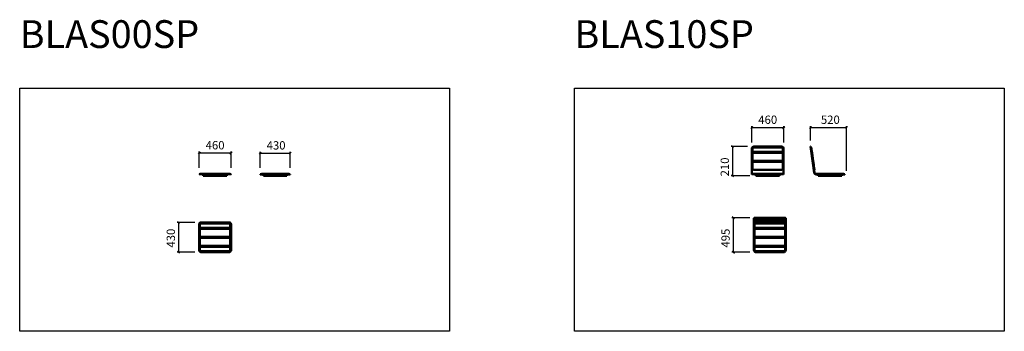
# Model space of a CAD drawing. Units: inches. Extents: x -31780 to -1522, y -57818 to -29162.
# Drawn here: x -31722 to -17522, y -57818 to -53332 of the extents above; entities that cross this region are included whole.
import ezdxf

# ---------------------------------------------------------------- set-up
doc = ezdxf.new("R2010")
doc.units = ezdxf.units.IN
doc.header["$MEASUREMENT"] = 0
for name, color, linetype, lineweight in [('AM_5', 3, 'Continuous', 15), ('AM_6', 2, 'Continuous', 30), ('Visible (ISO)', 7, 'Continuous', 50), ('Visible Narrow (ISO)', 7, 'Continuous', 35)]:
    doc.layers.add(name, color=color, linetype=linetype, lineweight=lineweight)
doc.styles.get("Standard").update_dxf_attribs({"font": 'arial.ttf'})
doc.styles.add('SWISS', font='swissel.ttf')
doc.dimstyles.new('Copia de longo$0', dxfattribs={"dimscale": 100, "dimtxt": 1.2, "dimasz": 0.3, "dimexe": 0.2, "dimexo": 0.9, "dimgap": 0.5, "dimtad": 2, "dimdec": 0, "dimlfac": 0.1, "dimzin": 9, "dimdsep": 46, "dimtxsty": 'SWISS', "dimblk1": 'OBLIQUE', "dimblk2": 'OBLIQUE', "dimsah": 1, "dimcen": 0.05, "dimdle": 0.02, "dimclrd": 252, "dimclre": 252, "dimclrt": 252, "dimadec": 0, "dimazin": 0, "dimtfac": 1, "dimtdec": 0, "dimtofl": 0, "dimtmove": 0, "dimatfit": 3, "dimldrblk": 'OBLIQUE', "dimfxl": 1, "dimtolj": 1, "dimtzin": 0, "dimarcsym": 0})

# ---------------------------------------------------------------- blocks, each defined once
blk = doc.blocks.new('_Oblique')
at = {"color": 0, "linetype": 'ByBlock', "lineweight": -2}
blk.add_line((-0.5, -0.5), (0.5, 0.5), dxfattribs=at)
blk = doc.blocks.new('*D140')
at = {"layer": 'AM_5', "color": 252, "lineweight": -2, "transparency": 16777216}
for p, q in [((-29134, -55465), (-29134, -55231)), ((-28674, -55465), (-28674, -55231)), ((-29136, -55251), (-28672, -55251))]:
    blk.add_line(p, q, dxfattribs=at)
at = {"layer": 'Defpoints', "color": 0, "transparency": 16777216}
for p in [(-28674, -55251), (-29134, -55555), (-28674, -55555)]:
    blk.add_point(p, dxfattribs=at)
at = {"layer": 'AM_5', "color": 252, "lineweight": -2, "transparency": 16777216, "xscale": 30, "yscale": 30, "zscale": 30, "rotation": 180}
blk.add_blockref('_Oblique', (-29134, -55251), dxfattribs=at)
at = {"layer": 'AM_5', "color": 252, "lineweight": -2, "transparency": 16777216, "xscale": 30, "yscale": 30, "zscale": 30}
blk.add_blockref('_Oblique', (-28674, -55251), dxfattribs=at)
at = {"layer": 'AM_5', "color": 252, "transparency": 16777216, "insert": (-28904, -55139), "char_height": 120, "attachment_point": 5, "style": 'SWISS'}
blk.add_mtext('\\A1;460', dxfattribs=at)
blk = doc.blocks.new('*D141')
at = {"layer": 'AM_5', "color": 252, "lineweight": -2, "transparency": 16777216}
for p, q in [((-28252, -55465), (-28252, -55232)), ((-27822, -55465), (-27822, -55232)), ((-28254, -55252), (-27820, -55252))]:
    blk.add_line(p, q, dxfattribs=at)
at = {"layer": 'Defpoints', "color": 0, "transparency": 16777216}
for p in [(-27822, -55252), (-28252, -55555), (-27822, -55555)]:
    blk.add_point(p, dxfattribs=at)
at = {"layer": 'AM_5', "color": 252, "lineweight": -2, "transparency": 16777216, "xscale": 30, "yscale": 30, "zscale": 30, "rotation": 180}
blk.add_blockref('_Oblique', (-28252, -55252), dxfattribs=at)
at = {"layer": 'AM_5', "color": 252, "lineweight": -2, "transparency": 16777216, "xscale": 30, "yscale": 30, "zscale": 30}
blk.add_blockref('_Oblique', (-27822, -55252), dxfattribs=at)
at = {"layer": 'AM_5', "color": 252, "transparency": 16777216, "insert": (-28024, -55141), "char_height": 120, "attachment_point": 5, "style": 'SWISS'}
blk.add_mtext('\\A1;430', dxfattribs=at)
blk = doc.blocks.new('*D143')
at = {"layer": 'AM_5', "color": 252, "lineweight": -2, "transparency": 16777216}
for p, q in [((-29194, -56250), (-29450, -56250)), ((-29430, -56248), (-29430, -56682)), ((-29194, -56680), (-29450, -56680))]:
    blk.add_line(p, q, dxfattribs=at)
at = {"layer": 'Defpoints', "color": 0, "transparency": 16777216}
for p in [(-29104, -56250), (-29430, -56680), (-29104, -56680)]:
    blk.add_point(p, dxfattribs=at)
at = {"layer": 'AM_5', "color": 252, "lineweight": -2, "transparency": 16777216, "xscale": 30, "yscale": 30, "zscale": 30}
for p, rotation in [((-29430, -56250), 90), ((-29430, -56680), 270)]:
    blk.add_blockref('_Oblique', p, dxfattribs=dict(at, rotation=rotation))
at = {"layer": 'AM_5', "color": 252, "transparency": 16777216, "insert": (-29542, -56477), "char_height": 120, "attachment_point": 5, "rotation": 90, "style": 'SWISS'}
blk.add_mtext('\\A1;430', dxfattribs=at)
blk = doc.blocks.new('*D132')
at = {"layer": 'AM_5', "color": 252, "lineweight": -2, "transparency": 16777216}
for p, q in [((-21224, -55159), (-21461, -55159)), ((-21441, -55157), (-21441, -55581)), ((-21193, -55579), (-21461, -55579))]:
    blk.add_line(p, q, dxfattribs=at)
at = {"layer": 'Defpoints', "color": 0, "transparency": 16777216}
for p in [(-21134, -55159), (-21441, -55579), (-21103, -55579)]:
    blk.add_point(p, dxfattribs=at)
at = {"layer": 'AM_5', "color": 252, "lineweight": -2, "transparency": 16777216, "xscale": 30, "yscale": 30, "zscale": 30}
for p, rotation in [((-21441, -55159), 90), ((-21441, -55579), 270)]:
    blk.add_blockref('_Oblique', p, dxfattribs=dict(at, rotation=rotation))
at = {"layer": 'AM_5', "color": 252, "transparency": 16777216, "insert": (-21553, -55452), "char_height": 120, "attachment_point": 5, "rotation": 90, "style": 'SWISS'}
blk.add_mtext('\\A1;210', dxfattribs=at)
blk = doc.blocks.new('*D133')
at = {"layer": 'AM_5', "color": 252, "lineweight": -2, "transparency": 16777216}
for p, q in [((-21194, -56184), (-21450, -56184)), ((-21430, -56182), (-21430, -56682)), ((-21194, -56680), (-21450, -56680))]:
    blk.add_line(p, q, dxfattribs=at)
at = {"layer": 'Defpoints', "color": 0, "transparency": 16777216}
for p in [(-21104, -56184), (-21430, -56680), (-21104, -56680)]:
    blk.add_point(p, dxfattribs=at)
at = {"layer": 'AM_5', "color": 252, "lineweight": -2, "transparency": 16777216, "xscale": 30, "yscale": 30, "zscale": 30}
for p, rotation in [((-21430, -56184), 90), ((-21430, -56680), 270)]:
    blk.add_blockref('_Oblique', p, dxfattribs=dict(at, rotation=rotation))
at = {"layer": 'AM_5', "color": 252, "transparency": 16777216, "insert": (-21542, -56477), "char_height": 120, "attachment_point": 5, "rotation": 90, "style": 'SWISS'}
blk.add_mtext('\\A1;495', dxfattribs=at)
blk = doc.blocks.new('*D134')
at = {"layer": 'AM_5', "color": 252, "lineweight": -2, "transparency": 16777216}
for p, q in [((-21166, -54884), (-20702, -54884)), ((-21164, -55099), (-21164, -54864)), ((-20704, -55099), (-20704, -54864))]:
    blk.add_line(p, q, dxfattribs=at)
at = {"layer": 'Defpoints', "color": 0, "transparency": 16777216}
for p in [(-20704, -54884), (-21164, -55189), (-20704, -55189)]:
    blk.add_point(p, dxfattribs=at)
at = {"layer": 'AM_5', "color": 252, "lineweight": -2, "transparency": 16777216, "xscale": 30, "yscale": 30, "zscale": 30, "rotation": 180}
blk.add_blockref('_Oblique', (-21164, -54884), dxfattribs=at)
at = {"layer": 'AM_5', "color": 252, "lineweight": -2, "transparency": 16777216, "xscale": 30, "yscale": 30, "zscale": 30}
blk.add_blockref('_Oblique', (-20704, -54884), dxfattribs=at)
at = {"layer": 'AM_5', "color": 252, "transparency": 16777216, "insert": (-20934, -54772), "char_height": 120, "attachment_point": 5, "style": 'SWISS'}
blk.add_mtext('\\A1;460', dxfattribs=at)
blk = doc.blocks.new('*D135')
at = {"layer": 'AM_5', "color": 252, "lineweight": -2, "transparency": 16777216}
for p, q in [((-20319, -54884), (-19795, -54884)), ((-20317, -55069), (-20317, -54864)), ((-19797, -55509), (-19797, -54864))]:
    blk.add_line(p, q, dxfattribs=at)
at = {"layer": 'Defpoints', "color": 0, "transparency": 16777216}
for p in [(-19797, -54884), (-20317, -55159), (-19797, -55599)]:
    blk.add_point(p, dxfattribs=at)
at = {"layer": 'AM_5', "color": 252, "lineweight": -2, "transparency": 16777216, "xscale": 30, "yscale": 30, "zscale": 30, "rotation": 180}
blk.add_blockref('_Oblique', (-20317, -54884), dxfattribs=at)
at = {"layer": 'AM_5', "color": 252, "lineweight": -2, "transparency": 16777216, "xscale": 30, "yscale": 30, "zscale": 30}
blk.add_blockref('_Oblique', (-19797, -54884), dxfattribs=at)
at = {"layer": 'AM_5', "color": 252, "transparency": 16777216, "insert": (-20031, -54772), "char_height": 120, "attachment_point": 5, "style": 'SWISS'}
blk.add_mtext('\\A1;520', dxfattribs=at)

msp = doc.modelspace()

# ---------------------------------------------------------------- linework, layer by layer
for p, q in [((-29134.2, -55555.5), (-29134.2, -55559.5)), ((-28674.2, -55559.5), (-29134.2, -55559.5)), ((-29134.2, -55559.5), (-28674.2, -55559.5)), ((-29089.2, -55559.5), (-28749.2, -55559.5)), ((-28674.2, -55555.5), (-28674.2, -55559.5)), ((-20704.2, -55559.5), (-21164.2, -55559.5)), ((-21164.2, -55559.5), (-20704.2, -55559.5)), ((-21119.2, -55559.5), (-20779.2, -55559.5))]:
    msp.add_line(p, q)
for points in [[(-31721.8, -54318.5), (-25522.1, -54318.5), (-25522.1, -57818.1), (-31721.8, -57818.1)], [(-23721.8, -54318.5), (-17522.1, -54318.5), (-17522.1, -57818.1), (-23721.8, -57818.1)]]:
    msp.add_lwpolyline(points, close=True)
at = {"layer": 'Visible (ISO)'}
for p, q in [((-21164.2, -55555.5), (-21164.2, -55188.6)), ((-21154.2, -55193), (-21154.2, -55472.3)), ((-21154, -55250.3), (-21154, -55234.5)), ((-21154, -55234.5), (-20714.5, -55234.5)), ((-20734.2, -55158.9), (-21134.2, -55158.9)), ((-20734.2, -55173.2), (-21134.2, -55173.2)), ((-20714.5, -55234.5), (-20714.5, -55250.3)), ((-20714.2, -55472.3), (-20714.2, -55193)), ((-20704.2, -55188.6), (-20704.2, -55555.5)), ((-20313.1, -55158.9), (-20317, -55159.5)), ((-20312.9, -55189.2), (-20317, -55159.5)), ((-20313.1, -55158.9), (-20308.9, -55188.6)), ((-20312.9, -55189.2), (-20264.3, -55534.5)), ((-20307, -55173.2), (-20311, -55173.8)), ((-20260.4, -55533.9), (-20308.9, -55188.6)), ((-20304.8, -55174.9), (-20302.3, -55192.7)), ((-20302.3, -55192.7), (-20296.4, -55234.3)), ((-20296.4, -55234.3), (-20297.4, -55234.5)), ((-20295.2, -55250.3), (-20297.4, -55234.5)), ((-21154, -55379), (-21154, -55363.2)), ((-21154, -55363.2), (-20714.5, -55363.2)), ((-20716.2, -55250.2), (-21152.2, -55250.2)), ((-20714.5, -55363.2), (-20714.5, -55379)), ((-20295.2, -55250.3), (-20294.2, -55250.2)), ((-20294.2, -55250.2), (-20278.3, -55363.1)), ((-20278.3, -55363.1), (-20279.3, -55363.2)), ((-20277.1, -55379), (-20279.3, -55363.2)), ((-21154.2, -55472.3), (-21154.2, -55472.8)), ((-20716.2, -55378.9), (-21152.2, -55378.9)), ((-20734.2, -55492.6), (-21134.2, -55492.6)), ((-20714.2, -55472.8), (-20714.2, -55472.3)), ((-20277.1, -55379), (-20276.1, -55378.9)), ((-20263, -55472), (-20276.1, -55378.9)), ((-20266.2, -55492.6), (-20262.2, -55492.1)), ((-20263, -55472), (-20260.5, -55489.8)), ((-29116.2, -55555.5), (-29134.2, -55555.5)), ((-29124.2, -55551.5), (-29124.2, -55555.5)), ((-29122.2, -55549.5), (-29104.2, -55549.5)), ((-29104.2, -55555.5), (-29116.2, -55555.5)), ((-28704.2, -55549.5), (-29104.2, -55549.5)), ((-29104.2, -55555.5), (-28704.2, -55555.5)), ((-29074.2, -55559.5), (-29074.2, -55579.5)), ((-29072.7, -55579.5), (-29074.2, -55579.5)), ((-28735.7, -55579.5), (-29072.7, -55579.5)), ((-28734.2, -55579.5), (-28735.7, -55579.5)), ((-28734.2, -55559.5), (-28734.2, -55579.5)), ((-28704.2, -55549.5), (-28686.2, -55549.5)), ((-28692.2, -55555.5), (-28704.2, -55555.5)), ((-28674.2, -55555.5), (-28692.2, -55555.5)), ((-28684.2, -55555.5), (-28684.2, -55551.5)), ((-28251.8, -55555.5), (-28221.8, -55555.5)), ((-28251.8, -55555.5), (-28251.8, -55559.5)), ((-28221.8, -55559.5), (-28251.8, -55559.5)), ((-28236.8, -55551.5), (-28236.8, -55555.5)), ((-28234.8, -55549.5), (-28216.8, -55549.5)), ((-27821.8, -55555.5), (-28221.8, -55555.5)), ((-28221.8, -55559.5), (-27821.8, -55559.5)), ((-28174.8, -55549.5), (-28216.8, -55549.5)), ((-28206.8, -55559.5), (-28206.8, -55579.5)), ((-28205.3, -55579.5), (-28206.8, -55579.5)), ((-27868.3, -55579.5), (-28205.3, -55579.5)), ((-28174.8, -55549.5), (-28174.8, -55550.5)), ((-28158.8, -55550.5), (-28174.8, -55550.5)), ((-28158.8, -55550.5), (-28158.8, -55549.5)), ((-28044.8, -55549.5), (-28158.8, -55549.5)), ((-28044.8, -55549.5), (-28044.8, -55550.5)), ((-28028.8, -55550.5), (-28044.8, -55550.5)), ((-28028.8, -55550.5), (-28028.8, -55549.5)), ((-27914.8, -55549.5), (-28028.8, -55549.5)), ((-27914.8, -55549.5), (-27914.8, -55550.5)), ((-27898.8, -55550.5), (-27914.8, -55550.5)), ((-27898.8, -55550.5), (-27898.8, -55549.5)), ((-27856.8, -55549.5), (-27898.8, -55549.5)), ((-27866.8, -55579.5), (-27868.3, -55579.5)), ((-27866.8, -55559.5), (-27866.8, -55579.5)), ((-27856.8, -55549.5), (-27838.8, -55549.5)), ((-27836.8, -55555.5), (-27840.8, -55555.5)), ((-27836.8, -55555.5), (-27836.8, -55551.5)), ((-27821.8, -55555.5), (-27821.8, -55559.5)), ((-21164.2, -55555.5), (-21164.2, -55559.5)), ((-21146.2, -55555.5), (-21164.2, -55555.5)), ((-21154.2, -55551.5), (-21154.2, -55555.5)), ((-21152.2, -55549.5), (-21134.2, -55549.5)), ((-21134.2, -55555.5), (-21146.2, -55555.5)), ((-20734.2, -55549.5), (-21134.2, -55549.5)), ((-21134.2, -55555.5), (-20734.2, -55555.5)), ((-21104.2, -55559.5), (-21104.2, -55579.5)), ((-21102.7, -55579.5), (-21104.2, -55579.5)), ((-20765.7, -55579.5), (-21102.7, -55579.5)), ((-20764.2, -55579.5), (-20765.7, -55579.5)), ((-20764.2, -55559.5), (-20764.2, -55579.5)), ((-20734.2, -55549.5), (-20716.2, -55549.5)), ((-20722.2, -55555.5), (-20734.2, -55555.5)), ((-20704.2, -55555.5), (-20722.2, -55555.5)), ((-20714.2, -55555.5), (-20714.2, -55551.5)), ((-20704.2, -55559.5), (-20704.2, -55555.5)), ((-20236.8, -55551.5), (-20236.8, -55555.5)), ((-20236.8, -55551.5), (-20236.8, -55555.4)), ((-19823.3, -55555.5), (-20235.6, -55555.5)), ((-20235.6, -55559.5), (-19823.3, -55559.5)), ((-20234.8, -55549.5), (-20216.8, -55549.5)), ((-20234.8, -55549.5), (-20216.8, -55549.5)), ((-19840.8, -55555.5), (-20221.8, -55555.5)), ((-20221.8, -55559.5), (-19823.3, -55559.5)), ((-20174.8, -55549.5), (-20216.8, -55549.5)), ((-20174.8, -55549.5), (-20216.8, -55549.5)), ((-20206.8, -55559.5), (-20206.8, -55579.5)), ((-20206.8, -55559.5), (-20206.8, -55579.5)), ((-20205.3, -55579.5), (-20206.8, -55579.5)), ((-20205.3, -55579.5), (-20206.8, -55579.5)), ((-19868.3, -55579.5), (-20205.3, -55579.5)), ((-19868.3, -55579.5), (-20205.3, -55579.5)), ((-20174.8, -55549.5), (-20174.8, -55550.5)), ((-20174.8, -55549.5), (-20174.8, -55550.5)), ((-20158.8, -55550.5), (-20174.8, -55550.5)), ((-20158.8, -55550.5), (-20174.8, -55550.5)), ((-20158.8, -55550.5), (-20158.8, -55549.5)), ((-20044.8, -55549.5), (-20158.8, -55549.5)), ((-20158.8, -55550.5), (-20158.8, -55549.5)), ((-20044.8, -55549.5), (-20158.8, -55549.5)), ((-20044.8, -55549.5), (-20044.8, -55550.5)), ((-20044.8, -55549.5), (-20044.8, -55550.5)), ((-20028.8, -55550.5), (-20044.8, -55550.5)), ((-20028.8, -55550.5), (-20044.8, -55550.5)), ((-20028.8, -55550.5), (-20028.8, -55549.5)), ((-19914.8, -55549.5), (-20028.8, -55549.5)), ((-20028.8, -55550.5), (-20028.8, -55549.5)), ((-19914.8, -55549.5), (-20028.8, -55549.5)), ((-19914.8, -55549.5), (-19914.8, -55550.5)), ((-19914.8, -55549.5), (-19914.8, -55550.5)), ((-19898.8, -55550.5), (-19914.8, -55550.5)), ((-19898.8, -55550.5), (-19914.8, -55550.5)), ((-19898.8, -55550.5), (-19898.8, -55549.5)), ((-19856.8, -55549.5), (-19898.8, -55549.5)), ((-19898.8, -55550.5), (-19898.8, -55549.5)), ((-19856.8, -55549.5), (-19898.8, -55549.5)), ((-19866.8, -55579.5), (-19868.3, -55579.5)), ((-19866.8, -55579.5), (-19868.3, -55579.5)), ((-19866.8, -55559.5), (-19866.8, -55579.5)), ((-19866.8, -55559.5), (-19866.8, -55579.5)), ((-19856.8, -55549.5), (-19838.8, -55549.5)), ((-19856.8, -55549.5), (-19838.8, -55549.5)), ((-19836.8, -55555.5), (-19840.8, -55555.5)), ((-19836.8, -55555.5), (-19840.8, -55555.5)), ((-19836.8, -55555.5), (-19836.8, -55551.5)), ((-19836.8, -55555.5), (-19836.8, -55551.5)), ((-19823.3, -55555.5), (-19823.3, -55559.5)), ((-21134.2, -56188.6), (-21134.2, -56192.5)), ((-21134.2, -56241.1), (-21134.2, -56192.5)), ((-21124.2, -56193.2), (-21124.2, -56197.2)), ((-21124.2, -56197.2), (-21124.2, -56236.4)), ((-21124, -56206.3), (-21124, -56204)), ((-21124, -56224.3), (-21124, -56222.1)), ((-21122.2, -56205), (-20686.2, -56205)), ((-20686.2, -56207.2), (-21122.2, -56207.2)), ((-21122.2, -56223.1), (-20686.2, -56223.1)), ((-21122.2, -56225.3), (-20686.2, -56225.3)), ((-20704.2, -56184.4), (-21104.2, -56184.4)), ((-20704.2, -56190.4), (-21104.2, -56190.4)), ((-20684.5, -56204), (-20684.5, -56206.3)), ((-20684.5, -56222.1), (-20684.5, -56224.3)), ((-20684.2, -56197.2), (-20684.2, -56193.2)), ((-20684.2, -56236.4), (-20684.2, -56197.2)), ((-20674.2, -56192.5), (-20674.2, -56188.6)), ((-20674.2, -56192.5), (-20674.2, -56241.1)), ((-29134.2, -56649.6), (-29134.2, -56279.6)), ((-29124.2, -56284.6), (-29124.2, -56644.6)), ((-29124, -56342.6), (-29124, -56326.6)), ((-29122.2, -56326.6), (-29124, -56326.6)), ((-29124, -56342.6), (-29122.2, -56342.6)), ((-29122.2, -56326.6), (-28686.2, -56326.6)), ((-28686.2, -56342.6), (-29122.2, -56342.6)), ((-28704.2, -56249.6), (-29104.2, -56249.6)), ((-28704.2, -56264.6), (-29104.2, -56264.6)), ((-28684.5, -56326.6), (-28686.2, -56326.6)), ((-28686.2, -56342.6), (-28684.5, -56342.6)), ((-28684.5, -56326.6), (-28684.5, -56342.6)), ((-28684.2, -56644.6), (-28684.2, -56284.6)), ((-28674.2, -56279.6), (-28674.2, -56660.6)), ((-21134.2, -56279.6), (-21134.2, -56241.1)), ((-21134.2, -56649.6), (-21134.2, -56279.6)), ((-21124.2, -56284.6), (-21124.2, -56644.6)), ((-21124, -56342.6), (-21124, -56326.6)), ((-21122.2, -56326.6), (-21124, -56326.6)), ((-21124, -56342.6), (-21122.2, -56342.6)), ((-21122.2, -56326.6), (-20686.2, -56326.6)), ((-20686.2, -56342.6), (-21122.2, -56342.6)), ((-21104.2, -56240.9), (-20704.2, -56240.9)), ((-20704.2, -56264.6), (-21104.2, -56264.6)), ((-20684.5, -56326.6), (-20686.2, -56326.6)), ((-20686.2, -56342.6), (-20684.5, -56342.6)), ((-20684.5, -56326.6), (-20684.5, -56342.6)), ((-20684.2, -56644.6), (-20684.2, -56284.6)), ((-20674.2, -56241.1), (-20674.2, -56279.6)), ((-20674.2, -56279.6), (-20674.2, -56649.6)), ((-29122.2, -56456.6), (-29124, -56456.6)), ((-29124, -56472.6), (-29124, -56456.6)), ((-29124, -56472.6), (-29122.2, -56472.6)), ((-29122.2, -56456.6), (-28686.2, -56456.6)), ((-28686.2, -56472.6), (-29122.2, -56472.6)), ((-28684.5, -56456.6), (-28686.2, -56456.6)), ((-28686.2, -56472.6), (-28684.5, -56472.6)), ((-28684.5, -56456.6), (-28684.5, -56472.6)), ((-21122.2, -56456.6), (-21124, -56456.6)), ((-21124, -56472.6), (-21124, -56456.6)), ((-21124, -56472.6), (-21122.2, -56472.6)), ((-21122.2, -56456.6), (-20686.2, -56456.6)), ((-20686.2, -56472.6), (-21122.2, -56472.6)), ((-20684.5, -56456.6), (-20686.2, -56456.6)), ((-20686.2, -56472.6), (-20684.5, -56472.6)), ((-20684.5, -56456.6), (-20684.5, -56472.6)), ((-29124, -56602.6), (-29124, -56586.6)), ((-29122.2, -56586.6), (-29124, -56586.6)), ((-29124, -56602.6), (-29122.2, -56602.6)), ((-29122.2, -56586.6), (-28686.2, -56586.6)), ((-28686.2, -56602.6), (-29122.2, -56602.6)), ((-28684.5, -56586.6), (-28686.2, -56586.6)), ((-28686.2, -56602.6), (-28684.5, -56602.6)), ((-28684.5, -56586.6), (-28684.5, -56602.6)), ((-21124, -56602.6), (-21124, -56586.6)), ((-21122.2, -56586.6), (-21124, -56586.6)), ((-21124, -56602.6), (-21122.2, -56602.6)), ((-21122.2, -56586.6), (-20686.2, -56586.6)), ((-20686.2, -56602.6), (-21122.2, -56602.6)), ((-20684.5, -56586.6), (-20686.2, -56586.6)), ((-20686.2, -56602.6), (-20684.5, -56602.6)), ((-20684.5, -56586.6), (-20684.5, -56602.6)), ((-29104.2, -56664.6), (-28704.2, -56664.6)), ((-28704.2, -56679.6), (-29104.2, -56679.6)), ((-21104.2, -56664.6), (-20704.2, -56664.6)), ((-20704.2, -56679.6), (-21104.2, -56679.6))]:
    msp.add_line(p, q, dxfattribs=at)
for centre, radius, start, end in [((-20306.8, -55175.2), 2, 8, 98), ((-20262.5, -55490.1), 2, 278, 8), ((-29122.2, -55551.5), 2, 90, 180), ((-28686.2, -55551.5), 2, 0, 90), ((-28234.8, -55551.5), 2, 90, 180), ((-27838.8, -55551.5), 2, 0, 90), ((-21152.2, -55551.5), 2, 90, 180), ((-20716.2, -55551.5), 2, 0, 90), ((-20235.6, -55530.5), 29, 188, 270), ((-20235.6, -55530.5), 25, 188, 270), ((-20234.8, -55551.5), 2, 90, 180), ((-20234.8, -55551.5), 2, 90, 180), ((-19838.8, -55551.5), 2, 0, 90), ((-19838.8, -55551.5), 2, 0, 90), ((-29104.2, -56279.6), 30, 90, 180), ((-29104.2, -56284.6), 20, 90, 180), ((-28704.2, -56279.6), 30, 0, 90), ((-28704.2, -56284.6), 20, 0, 90), ((-21104.2, -56284.6), 20, 90, 180), ((-20704.2, -56284.6), 20, 0, 90), ((-29104.2, -56649.6), 30, 180, 270), ((-29104.2, -56644.6), 20, 180, 270), ((-28704.2, -56644.6), 20, 270, 0), ((-28704.2, -56649.6), 30, 270, 0), ((-21104.2, -56649.6), 30, 180, 270), ((-21104.2, -56644.6), 20, 180, 270), ((-20704.2, -56644.6), 20, 270, 0), ((-20704.2, -56649.6), 30, 270, 0)]:
    msp.add_arc(centre, radius, start, end, dxfattribs=at)
for centre, major_axis, ratio, start_param, end_param in [((-21134.2, -55188.6), (-30, 0), 0.9902681, 4.712389, 6.2831853), ((-20734.2, -55188.6), (30, 0), 0.9902681, 0, 1.5707963), ((-21152.2, -55250.4), (-2, 0), 0.1391731, 4.712389, 5.7595865), ((-20716.2, -55250.4), (-2, 0), 0.1391731, 3.6651914, 4.712389), ((-21134.2, -55472.8), (-20, 0), 0.9902681, 0, 1.5707963), ((-21152.2, -55379.2), (-2, 0), 0.1391731, 4.712389, 5.7595865), ((-20734.2, -55472.8), (20, 0), 0.9902681, 4.712389, 6.2831853), ((-20716.2, -55379.2), (-2, 0), 0.1391731, 3.6651914, 4.712389), ((-21104.2, -56188.6), (-30, 0), 0.1391731, 4.712389, 6.2831853), ((-21104.2, -56193.2), (-20, 0), 0.1391731, 4.712389, 6.2831853), ((-21122.2, -56203), (2, 0), 0.9902681, 3.6651914, 4.712389), ((-21122.2, -56205.3), (-2, 0), 0.9902681, 0.5235988, 1.5707963), ((-21122.2, -56221.1), (2, 0), 0.9902681, 3.6651914, 4.712389), ((-20704.2, -56188.6), (30, 0), 0.1391731, 0, 1.5707963), ((-20704.2, -56193.2), (20, 0), 0.1391731, 0, 1.5707963), ((-20686.2, -56203), (2, 0), 0.9902681, 4.712389, 5.7595865), ((-20686.2, -56205.3), (-2, 0), 0.9902681, 1.5707963, 2.6179939), ((-20686.2, -56221.1), (2, 0), 0.9902681, 4.712389, 5.7595865), ((-20686.2, -56223.4), (-2, 0), 0.9902681, 1.5707963, 2.6179939)]:
    msp.add_ellipse(centre, major_axis=major_axis, ratio=ratio, start_param=start_param, end_param=end_param, dxfattribs=at)
for points, knots in [([(-21154.2, -55193), (-21154.2, -55190.9), (-21153.9, -55188.9), (-21152.6, -55184.9), (-21151.6, -55183), (-21149.2, -55179.7), (-21147.7, -55178.2), (-21144.3, -55175.7), (-21142.4, -55174.8), (-21138.4, -55173.5), (-21136.3, -55173.2), (-21134.2, -55173.2)], [0, 0, 0, 0, 0.3141593, 0.3141593, 0.6283185, 0.6283185, 0.9424778, 0.9424778, 1.2566371, 1.2566371, 1.5707963, 1.5707963, 1.5707963, 1.5707963]), ([(-20734.2, -55173.2), (-20732.1, -55173.2), (-20730, -55173.5), (-20726.1, -55174.8), (-20724.2, -55175.7), (-20720.8, -55178.2), (-20719.3, -55179.7), (-20716.8, -55183), (-20715.9, -55184.9), (-20714.6, -55188.9), (-20714.2, -55190.9), (-20714.2, -55193)], [1.5707963, 1.5707963, 1.5707963, 1.5707963, 1.8849556, 1.8849556, 2.1991149, 2.1991149, 2.5132741, 2.5132741, 2.8274334, 2.8274334, 3.1415927, 3.1415927, 3.1415927, 3.1415927]), ([(-21104.2, -56240.9), (-21106.1, -56240.9), (-21108.1, -56240.9), (-21111.7, -56240.7), (-21113.4, -56240.6), (-21116.6, -56240.3), (-21118, -56240.1), (-21120.4, -56239.6), (-21121.3, -56239.4), (-21122.5, -56238.9), (-21122.9, -56238.7), (-21123.5, -56238.2), (-21123.7, -56237.9), (-21124.1, -56237.3), (-21124.2, -56236.9), (-21124.2, -56236.4)], [4.712389, 4.712389, 4.712389, 4.712389, 5.0265482, 5.0265482, 5.3407075, 5.3407075, 5.6548668, 5.6548668, 5.969026, 5.969026, 6.1261057, 6.1261057, 6.203954, 6.203954, 6.2831853, 6.2831853, 6.2831853, 6.2831853]), ([(-20684.2, -56236.4), (-20684.2, -56236.8), (-20684.3, -56237.2), (-20684.6, -56237.8), (-20684.8, -56238), (-20685.3, -56238.6), (-20685.7, -56238.7), (-20686.8, -56239.3), (-20687.7, -56239.6), (-20690, -56240), (-20691.3, -56240.2), (-20694.4, -56240.6), (-20696.1, -56240.7), (-20699.7, -56240.9), (-20701.6, -56240.9), (-20703.7, -56240.9), (-20704, -56240.9), (-20704.2, -56240.9)], [3.1415927, 3.1415927, 3.1415927, 3.1415927, 3.2063705, 3.2063705, 3.2825603, 3.2825603, 3.4156366, 3.4156366, 3.7297959, 3.7297959, 4.0439552, 4.0439552, 4.3581144, 4.3581144, 4.6722737, 4.6722737, 4.712389, 4.712389, 4.712389, 4.712389])]:
    msp.add_open_spline(points, degree=3, knots=knots, dxfattribs=at)
at = {"layer": 'Visible Narrow (ISO)'}
msp.add_line((-21104.2, -56240.9), (-21104.2, -56240.9), dxfattribs=at)

# ---------------------------------------------------------------- texts
at = {"layer": 'AM_6', "char_height": 400, "attachment_point": 1}
for s, insert in [('{\\C1;BLAS00SP}', (-31721.8, -53339.1)), ('{\\C1;BLAS10SP}', (-23721.8, -53339.1))]:
    msp.add_mtext_dynamic_manual_height_columns(s, width=6886.385, gutter_width=60, heights=[0], dxfattribs=dict(at, insert=insert))

# ---------------------------------------------------------------- dimensions: what is measured, and where the dimension line sits
at = {"layer": 'AM_5'}
for base, p1, p2, picture, middle in [((-20704.2, -54884), (-21164.2, -55188.6), (-20704.2, -55188.6), '*D134', (-20934.2, -54884)), ((-19796.8, -54884), (-20317, -55159.5), (-19796.8, -55599.5), '*D135', (-20031.5, -54884)), ((-28674.2, -55250.8), (-29134.2, -55555.5), (-28674.2, -55555.5), '*D140', (-28904.2, -55250.8)), ((-27821.8, -55252.3), (-28251.8, -55555.5), (-27821.8, -55555.5), '*D141', (-28024.3, -55252.3))]:
    dim = msp.add_linear_dim(base=base, p1=p1, p2=p2, dimstyle='Copia de longo$0', override={"dimlfac": 1}, dxfattribs=at)
    dim.commit()
    dim.dimension.update_dxf_attribs({"geometry": picture, "text_midpoint": middle, "dimtype": 160})
dim = msp.add_linear_dim(base=(-21441.2, -55579.5), p1=(-21134.2, -55158.9), p2=(-21102.7, -55579.5), angle=90, text='210', dimstyle='Copia de longo$0', override={"dimlfac": 1}, dxfattribs=at)
dim.commit()
dim.dimension.update_dxf_attribs({"geometry": '*D132', "text_midpoint": (-21441.2, -55452.3), "dimtype": 160})
for base, p1, p2, picture, middle in [((-21430.2, -56679.6), (-21104.2, -56184.4), (-21104.2, -56679.6), '*D133', (-21430.2, -56477.1)), ((-29430.2, -56679.6), (-29104.2, -56249.6), (-29104.2, -56679.6), '*D143', (-29430.2, -56477.1))]:
    dim = msp.add_linear_dim(base=base, p1=p1, p2=p2, angle=90, dimstyle='Copia de longo$0', override={"dimlfac": 1}, dxfattribs=at)
    dim.commit()
    dim.dimension.update_dxf_attribs({"geometry": picture, "text_midpoint": middle, "dimtype": 160})

doc.saveas('drawing.dxf')
